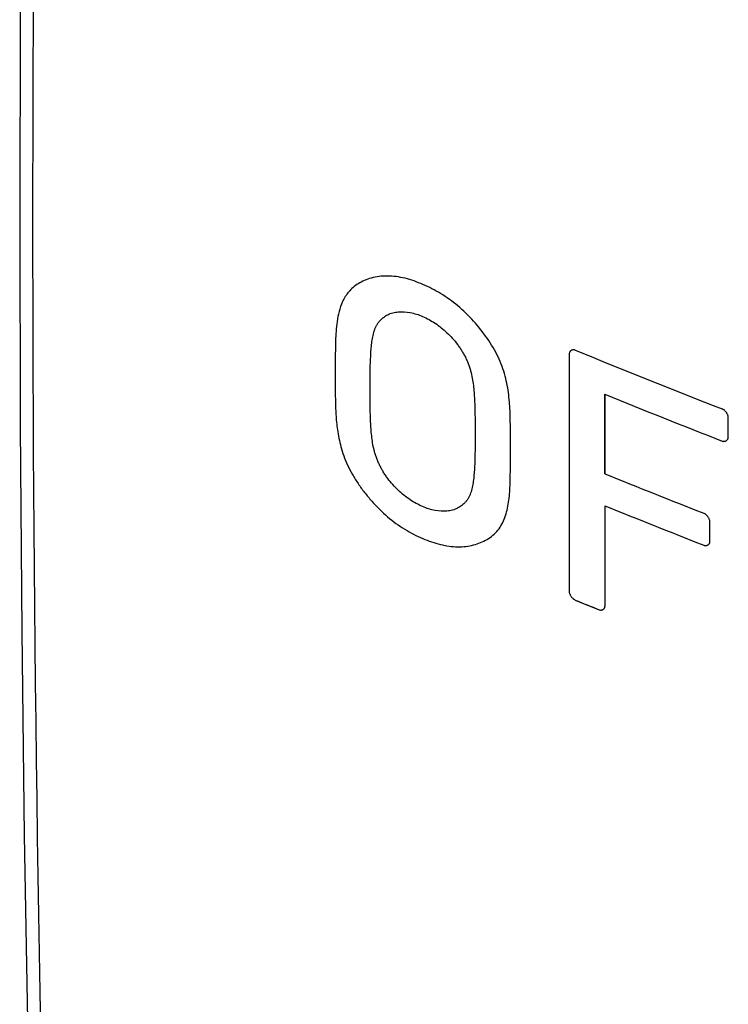
# Model space of a CAD drawing. Units: inches. Extents: x 85.3 to 124.9, y 121.8 to 175.3.
# Drawn here: x 85.3 to 95.2, y 135.4 to 149.1 of the extents above; entities that cross this region are included whole.
import ezdxf

# ---------------------------------------------------------------- set-up
doc = ezdxf.new("R2010")
doc.units = ezdxf.units.IN
doc.header["$MEASUREMENT"] = 0
doc.layers.add('ASSI', color=7, linetype='Continuous')

# ---------------------------------------------------------------- blocks, each defined once
blk = doc.blocks.new('block 2')
at = {"color": 7, "lineweight": 25, "true_color": 0xffffff}
blk.add_lwpolyline([(94.913, 141.839), (94.913, 142.117)], dxfattribs=at)
blk = doc.blocks.new('block 3')
at = {"color": 7, "lineweight": 25, "true_color": 0xffffff}
blk.add_lwpolyline([(93.455, 142.78), (93.457, 143.881)], dxfattribs=at)
blk = doc.blocks.new('block 5')
at = {"color": 7, "lineweight": 25, "true_color": 0xffffff}
blk.add_lwpolyline([(95.167, 143.284), (95.168, 143.562)], dxfattribs=at)
blk = doc.blocks.new('block 7')
at = {"color": 7, "lineweight": 25, "true_color": 0xffffff}
blk.add_lwpolyline([(93.046, 141.029), (93.376, 140.895)], dxfattribs=at)
blk = doc.blocks.new('block 12')
at = {"color": 7, "lineweight": 25, "true_color": 0xffffff}
blk.add_open_spline([(92.963, 144.443), (92.959, 143.344), (92.959, 142.245), (92.963, 141.146)], degree=3, dxfattribs=at)
blk = doc.blocks.new('block 13')
at = {"color": 7, "lineweight": 25, "true_color": 0xffffff}
blk.add_open_spline([(93.455, 142.337), (93.456, 141.873), (93.457, 141.409), (93.458, 140.944)], degree=3, dxfattribs=at)
blk = doc.blocks.new('block 18')
at = {"color": 7, "lineweight": 25, "true_color": 0xffffff}
blk.add_open_spline([(93.457, 143.881), (93.998, 143.662), (94.54, 143.446), (95.084, 143.234)], degree=3, dxfattribs=at)
blk = doc.blocks.new('block 19')
at = {"color": 7, "lineweight": 25, "true_color": 0xffffff}
blk.add_open_spline([(93.046, 144.493), (93.724, 144.216), (94.403, 143.945), (95.085, 143.678)], degree=3, dxfattribs=at)
blk = doc.blocks.new('block 20')
at = {"color": 7, "lineweight": 25, "true_color": 0xffffff}
blk.add_open_spline([(93.455, 142.78), (93.913, 142.595), (94.37, 142.413), (94.829, 142.232)], degree=3, dxfattribs=at)
blk = doc.blocks.new('block 21')
at = {"color": 7, "lineweight": 25, "true_color": 0xffffff}
blk.add_open_spline([(93.455, 142.337), (93.913, 142.152), (94.37, 141.97), (94.829, 141.789)], degree=3, dxfattribs=at)
blk = doc.blocks.new('block 22')
at = {"color": 7, "lineweight": 25, "true_color": 0xffffff}
blk.add_open_spline([(90.93, 144.961), (90.99, 144.935), (91.049, 144.903), (91.104, 144.866), (91.132, 144.847), (91.16, 144.827), (91.187, 144.805), (91.215, 144.783), (91.242, 144.76), (91.268, 144.735), (91.294, 144.71), (91.319, 144.684), (91.343, 144.657), (91.368, 144.63), (91.391, 144.602), (91.413, 144.572), (91.424, 144.557), (91.435, 144.542), (91.445, 144.527), (91.456, 144.512), (91.466, 144.496), (91.475, 144.48), (91.485, 144.465), (91.494, 144.449), (91.503, 144.432), (91.512, 144.416), (91.52, 144.4), (91.529, 144.383), (91.537, 144.367), (91.544, 144.35), (91.552, 144.334), (91.559, 144.317), (91.566, 144.3), (91.572, 144.283), (91.578, 144.266), (91.584, 144.249), (91.589, 144.231), (91.594, 144.214), (91.598, 144.197), (91.603, 144.18), (91.611, 144.147), (91.618, 144.113), (91.623, 144.079), (91.629, 144.046), (91.633, 144.013), (91.636, 143.98), (91.64, 143.947), (91.643, 143.915), (91.645, 143.882), (91.647, 143.85), (91.649, 143.818), (91.651, 143.786), (91.653, 143.724), (91.655, 143.662), (91.656, 143.6), (91.657, 143.539), (91.657, 143.479), (91.658, 143.418), (91.658, 143.358), (91.658, 143.298), (91.658, 143.238), (91.657, 143.178), (91.657, 143.118), (91.656, 143.058), (91.655, 142.998), (91.653, 142.937), (91.65, 142.877), (91.649, 142.847), (91.647, 142.816), (91.644, 142.786), (91.642, 142.757), (91.639, 142.727), (91.636, 142.698), (91.632, 142.668), (91.628, 142.64), (91.622, 142.611), (91.617, 142.583), (91.61, 142.556), (91.602, 142.529), (91.597, 142.516), (91.593, 142.503), (91.588, 142.49), (91.583, 142.478), (91.577, 142.466), (91.571, 142.454), (91.565, 142.443), (91.558, 142.432), (91.551, 142.421), (91.544, 142.411), (91.536, 142.401), (91.528, 142.391), (91.52, 142.382), (91.511, 142.373), (91.502, 142.365), (91.494, 142.356), (91.484, 142.348), (91.475, 142.341), (91.465, 142.333), (91.455, 142.326), (91.445, 142.32), (91.435, 142.313), (91.424, 142.307), (91.413, 142.302), (91.391, 142.291), (91.368, 142.282), (91.344, 142.276), (91.319, 142.269), (91.294, 142.265), (91.268, 142.263), (91.214, 142.257), (91.158, 142.261), (91.104, 142.271), (91.044, 142.282), (90.986, 142.301), (90.93, 142.325)], degree=3, knots=[0, 0, 0, 0, 1, 1, 1, 2, 2, 2, 3, 3, 3, 4, 4, 4, 5, 5, 5, 6, 6, 6, 7, 7, 7, 8, 8, 8, 9, 9, 9, 10, 10, 10, 11, 11, 11, 12, 12, 12, 13, 13, 13, 14, 14, 14, 15, 15, 15, 16, 16, 16, 17, 17, 17, 18, 18, 18, 19, 19, 19, 20, 20, 20, 21, 21, 21, 22, 22, 22, 23, 23, 23, 24, 24, 24, 25, 25, 25, 26, 26, 26, 27, 27, 27, 28, 28, 28, 29, 29, 29, 30, 30, 30, 31, 31, 31, 32, 32, 32, 33, 33, 33, 34, 34, 34, 35, 35, 35, 36, 36, 36, 37, 37, 37, 38, 38, 38, 38], dxfattribs=at)
blk = doc.blocks.new('block 23')
at = {"color": 7, "lineweight": 25, "true_color": 0xffffff}
blk.add_open_spline([(90.931, 141.883), (91.011, 141.849), (91.093, 141.82), (91.177, 141.8), (91.255, 141.78), (91.336, 141.768), (91.417, 141.767), (91.491, 141.766), (91.565, 141.774), (91.637, 141.793), (91.703, 141.81), (91.767, 141.836), (91.825, 141.871), (91.881, 141.905), (91.933, 141.947), (91.974, 141.998), (91.995, 142.023), (92.013, 142.051), (92.029, 142.08), (92.046, 142.11), (92.059, 142.142), (92.071, 142.174), (92.083, 142.208), (92.093, 142.242), (92.101, 142.277), (92.109, 142.313), (92.116, 142.349), (92.122, 142.386), (92.133, 142.463), (92.139, 142.541), (92.142, 142.619), (92.146, 142.701), (92.146, 142.783), (92.147, 142.865), (92.148, 142.949), (92.149, 143.033), (92.149, 143.117), (92.149, 143.201), (92.148, 143.285), (92.147, 143.369), (92.147, 143.453), (92.146, 143.537), (92.143, 143.62), (92.14, 143.705), (92.134, 143.79), (92.124, 143.874), (92.119, 143.918), (92.112, 143.961), (92.104, 144.004), (92.096, 144.048), (92.086, 144.091), (92.074, 144.135), (92.062, 144.179), (92.048, 144.224), (92.033, 144.267), (92.016, 144.313), (91.997, 144.357), (91.977, 144.4), (91.934, 144.49), (91.882, 144.576), (91.825, 144.658), (91.767, 144.742), (91.704, 144.822), (91.636, 144.897), (91.568, 144.972), (91.495, 145.043), (91.417, 145.108), (91.342, 145.17), (91.262, 145.227), (91.179, 145.278), (91.101, 145.326), (91.019, 145.368), (90.935, 145.404)], degree=3, knots=[0, 0, 0, 0, 1, 1, 1, 2, 2, 2, 3, 3, 3, 4, 4, 4, 5, 5, 5, 6, 6, 6, 7, 7, 7, 8, 8, 8, 9, 9, 9, 10, 10, 10, 11, 11, 11, 12, 12, 12, 13, 13, 13, 14, 14, 14, 15, 15, 15, 16, 16, 16, 17, 17, 17, 18, 18, 18, 19, 19, 19, 20, 20, 20, 21, 21, 21, 22, 22, 22, 23, 23, 23, 24, 24, 24, 24], dxfattribs=at)
blk = doc.blocks.new('block 24')
at = {"color": 7, "lineweight": 25, "true_color": 0xffffff}
blk.add_open_spline([(90.935, 145.404), (90.894, 145.421), (90.853, 145.437), (90.811, 145.452), (90.77, 145.466), (90.729, 145.478), (90.687, 145.489), (90.646, 145.499), (90.604, 145.507), (90.562, 145.513), (90.521, 145.518), (90.48, 145.521), (90.44, 145.521), (90.365, 145.521), (90.29, 145.512), (90.218, 145.492), (90.185, 145.483), (90.153, 145.471), (90.122, 145.458), (90.093, 145.445), (90.065, 145.43), (90.038, 145.414), (90.012, 145.398), (89.988, 145.381), (89.965, 145.362), (89.944, 145.343), (89.924, 145.323), (89.905, 145.302), (89.888, 145.281), (89.872, 145.259), (89.858, 145.236), (89.844, 145.214), (89.832, 145.19), (89.821, 145.167), (89.8, 145.122), (89.785, 145.075), (89.772, 145.027), (89.76, 144.982), (89.752, 144.936), (89.745, 144.889), (89.738, 144.845), (89.734, 144.8), (89.73, 144.755), (89.727, 144.71), (89.725, 144.665), (89.723, 144.621), (89.721, 144.575), (89.721, 144.53), (89.72, 144.485), (89.719, 144.439), (89.719, 144.394), (89.719, 144.348), (89.718, 144.302), (89.718, 144.257), (89.718, 144.211), (89.718, 144.165), (89.718, 144.12), (89.718, 144.074), (89.718, 144.027), (89.719, 143.98), (89.719, 143.933), (89.719, 143.882), (89.72, 143.83), (89.721, 143.779), (89.722, 143.719), (89.724, 143.66), (89.728, 143.6), (89.732, 143.53), (89.739, 143.46), (89.748, 143.391), (89.76, 143.312), (89.776, 143.233), (89.797, 143.155), (89.809, 143.113), (89.822, 143.071), (89.837, 143.029), (89.853, 142.986), (89.87, 142.943), (89.89, 142.9), (89.91, 142.856), (89.933, 142.813), (89.957, 142.771), (89.982, 142.727), (90.009, 142.685), (90.037, 142.643), (90.065, 142.601), (90.095, 142.56), (90.126, 142.52), (90.158, 142.479), (90.191, 142.439), (90.225, 142.401), (90.293, 142.323), (90.366, 142.251), (90.444, 142.184), (90.52, 142.12), (90.6, 142.062), (90.684, 142.01), (90.763, 141.962), (90.846, 141.919), (90.931, 141.883)], degree=3, knots=[0, 0, 0, 0, 1, 1, 1, 2, 2, 2, 3, 3, 3, 4, 4, 4, 5, 5, 5, 6, 6, 6, 7, 7, 7, 8, 8, 8, 9, 9, 9, 10, 10, 10, 11, 11, 11, 12, 12, 12, 13, 13, 13, 14, 14, 14, 15, 15, 15, 16, 16, 16, 17, 17, 17, 18, 18, 18, 19, 19, 19, 20, 20, 20, 21, 21, 21, 22, 22, 22, 23, 23, 23, 24, 24, 24, 25, 25, 25, 26, 26, 26, 27, 27, 27, 28, 28, 28, 29, 29, 29, 30, 30, 30, 31, 31, 31, 32, 32, 32, 33, 33, 33, 33], dxfattribs=at)
blk = doc.blocks.new('block 25')
at = {"color": 7, "lineweight": 25, "true_color": 0xffffff}
blk.add_open_spline([(90.93, 142.325), (90.87, 142.351), (90.811, 142.383), (90.756, 142.42), (90.698, 142.459), (90.643, 142.503), (90.592, 142.551), (90.566, 142.576), (90.541, 142.602), (90.516, 142.629), (90.492, 142.657), (90.469, 142.685), (90.447, 142.715), (90.436, 142.729), (90.425, 142.744), (90.415, 142.76), (90.404, 142.775), (90.394, 142.791), (90.385, 142.807), (90.375, 142.822), (90.366, 142.838), (90.357, 142.855), (90.348, 142.871), (90.34, 142.887), (90.332, 142.904), (90.324, 142.92), (90.316, 142.937), (90.309, 142.954), (90.301, 142.97), (90.295, 142.987), (90.289, 143.005), (90.282, 143.021), (90.277, 143.039), (90.272, 143.056), (90.267, 143.073), (90.262, 143.09), (90.258, 143.107), (90.25, 143.14), (90.243, 143.174), (90.237, 143.207), (90.232, 143.24), (90.227, 143.274), (90.224, 143.307), (90.22, 143.339), (90.217, 143.371), (90.215, 143.404), (90.213, 143.436), (90.211, 143.468), (90.209, 143.5), (90.207, 143.562), (90.205, 143.624), (90.204, 143.686), (90.203, 143.747), (90.202, 143.807), (90.202, 143.868), (90.201, 143.928), (90.201, 143.988), (90.202, 144.048), (90.202, 144.109), (90.203, 144.169), (90.204, 144.229), (90.205, 144.29), (90.207, 144.35), (90.21, 144.411), (90.211, 144.441), (90.213, 144.471), (90.216, 144.501), (90.218, 144.531), (90.221, 144.56), (90.225, 144.59), (90.228, 144.619), (90.233, 144.648), (90.238, 144.677), (90.244, 144.704), (90.25, 144.732), (90.259, 144.759), (90.263, 144.772), (90.268, 144.784), (90.273, 144.797), (90.278, 144.809), (90.284, 144.821), (90.29, 144.833), (90.296, 144.844), (90.303, 144.855), (90.31, 144.866), (90.317, 144.876), (90.325, 144.886), (90.333, 144.896), (90.341, 144.905), (90.349, 144.914), (90.358, 144.922), (90.367, 144.931), (90.376, 144.939), (90.386, 144.946), (90.395, 144.954), (90.405, 144.961), (90.415, 144.967), (90.425, 144.974), (90.436, 144.98), (90.447, 144.985), (90.469, 144.996), (90.493, 145.004), (90.516, 145.011), (90.541, 145.017), (90.567, 145.021), (90.592, 145.024), (90.647, 145.029), (90.702, 145.025), (90.756, 145.014), (90.816, 145.003), (90.874, 144.985), (90.93, 144.961)], degree=3, knots=[0, 0, 0, 0, 1, 1, 1, 2, 2, 2, 3, 3, 3, 4, 4, 4, 5, 5, 5, 6, 6, 6, 7, 7, 7, 8, 8, 8, 9, 9, 9, 10, 10, 10, 11, 11, 11, 12, 12, 12, 13, 13, 13, 14, 14, 14, 15, 15, 15, 16, 16, 16, 17, 17, 17, 18, 18, 18, 19, 19, 19, 20, 20, 20, 21, 21, 21, 22, 22, 22, 23, 23, 23, 24, 24, 24, 25, 25, 25, 26, 26, 26, 27, 27, 27, 28, 28, 28, 29, 29, 29, 30, 30, 30, 31, 31, 31, 32, 32, 32, 33, 33, 33, 34, 34, 34, 35, 35, 35, 36, 36, 36, 37, 37, 37, 37], dxfattribs=at)
blk = doc.blocks.new('block 26')
at = {"color": 7, "lineweight": 25, "true_color": 0xffffff}
blk.add_open_spline([(93.046, 144.493), (93.042, 144.494), (93.038, 144.495), (93.034, 144.496), (93.03, 144.497), (93.026, 144.497), (93.022, 144.497), (93.018, 144.497), (93.014, 144.497), (93.011, 144.496), (93.007, 144.496), (93.003, 144.495), (93, 144.493), (92.996, 144.492), (92.993, 144.49), (92.99, 144.488), (92.986, 144.486), (92.984, 144.484), (92.981, 144.482), (92.978, 144.479), (92.976, 144.477), (92.974, 144.474), (92.971, 144.471), (92.97, 144.468), (92.968, 144.465), (92.967, 144.462), (92.965, 144.458), (92.965, 144.455), (92.964, 144.451), (92.963, 144.447), (92.963, 144.443)], degree=3, knots=[0, 0, 0, 0, 1, 1, 1, 2, 2, 2, 3, 3, 3, 4, 4, 4, 5, 5, 5, 6, 6, 6, 7, 7, 7, 8, 8, 8, 9, 9, 9, 10, 10, 10, 10], dxfattribs=at)
blk = doc.blocks.new('block 27')
at = {"color": 7, "lineweight": 25, "true_color": 0xffffff}
blk.add_open_spline([(95.168, 143.562), (95.168, 143.567), (95.168, 143.571), (95.167, 143.575), (95.166, 143.579), (95.165, 143.584), (95.163, 143.588), (95.162, 143.593), (95.16, 143.598), (95.158, 143.602), (95.155, 143.607), (95.153, 143.612), (95.15, 143.616), (95.147, 143.621), (95.144, 143.625), (95.141, 143.63), (95.138, 143.634), (95.134, 143.639), (95.131, 143.643), (95.127, 143.647), (95.124, 143.65), (95.12, 143.654), (95.116, 143.658), (95.113, 143.661), (95.109, 143.664), (95.105, 143.667), (95.101, 143.67), (95.097, 143.672), (95.093, 143.674), (95.089, 143.676), (95.085, 143.678)], degree=3, knots=[0, 0, 0, 0, 1, 1, 1, 2, 2, 2, 3, 3, 3, 4, 4, 4, 5, 5, 5, 6, 6, 6, 7, 7, 7, 8, 8, 8, 9, 9, 9, 10, 10, 10, 10], dxfattribs=at)
blk = doc.blocks.new('block 28')
at = {"color": 7, "lineweight": 25, "true_color": 0xffffff}
blk.add_open_spline([(95.084, 143.234), (95.087, 143.232), (95.091, 143.231), (95.096, 143.23), (95.1, 143.23), (95.104, 143.229), (95.108, 143.229), (95.111, 143.229), (95.115, 143.23), (95.119, 143.231), (95.123, 143.231), (95.127, 143.232), (95.131, 143.234), (95.134, 143.235), (95.137, 143.237), (95.141, 143.239), (95.144, 143.241), (95.147, 143.243), (95.15, 143.245), (95.152, 143.248), (95.155, 143.251), (95.157, 143.253), (95.159, 143.256), (95.161, 143.259), (95.162, 143.263), (95.164, 143.266), (95.165, 143.269), (95.166, 143.273), (95.167, 143.277), (95.167, 143.28), (95.167, 143.284)], degree=3, knots=[0, 0, 0, 0, 1, 1, 1, 2, 2, 2, 3, 3, 3, 4, 4, 4, 5, 5, 5, 6, 6, 6, 7, 7, 7, 8, 8, 8, 9, 9, 9, 10, 10, 10, 10], dxfattribs=at)
blk = doc.blocks.new('block 29')
at = {"color": 7, "lineweight": 25, "true_color": 0xffffff}
blk.add_open_spline([(94.913, 142.117), (94.913, 142.121), (94.912, 142.125), (94.912, 142.129), (94.911, 142.134), (94.909, 142.138), (94.908, 142.142), (94.906, 142.147), (94.904, 142.152), (94.902, 142.156), (94.9, 142.161), (94.897, 142.166), (94.894, 142.17), (94.892, 142.175), (94.889, 142.18), (94.885, 142.184), (94.882, 142.189), (94.879, 142.193), (94.875, 142.197), (94.872, 142.201), (94.868, 142.205), (94.864, 142.208), (94.861, 142.212), (94.857, 142.215), (94.853, 142.218), (94.849, 142.221), (94.845, 142.224), (94.841, 142.226), (94.837, 142.229), (94.833, 142.231), (94.829, 142.232)], degree=3, knots=[0, 0, 0, 0, 1, 1, 1, 2, 2, 2, 3, 3, 3, 4, 4, 4, 5, 5, 5, 6, 6, 6, 7, 7, 7, 8, 8, 8, 9, 9, 9, 10, 10, 10, 10], dxfattribs=at)
blk = doc.blocks.new('block 30')
at = {"color": 7, "lineweight": 25, "true_color": 0xffffff}
blk.add_open_spline([(94.829, 141.789), (94.833, 141.788), (94.837, 141.787), (94.841, 141.786), (94.845, 141.785), (94.849, 141.785), (94.853, 141.785), (94.857, 141.785), (94.861, 141.785), (94.865, 141.786), (94.869, 141.787), (94.873, 141.788), (94.876, 141.789), (94.88, 141.791), (94.883, 141.792), (94.886, 141.794), (94.889, 141.796), (94.892, 141.798), (94.895, 141.801), (94.898, 141.803), (94.9, 141.806), (94.903, 141.809), (94.905, 141.811), (94.907, 141.814), (94.908, 141.818), (94.91, 141.821), (94.911, 141.824), (94.912, 141.828), (94.912, 141.832), (94.913, 141.835), (94.913, 141.839)], degree=3, knots=[0, 0, 0, 0, 1, 1, 1, 2, 2, 2, 3, 3, 3, 4, 4, 4, 5, 5, 5, 6, 6, 6, 7, 7, 7, 8, 8, 8, 9, 9, 9, 10, 10, 10, 10], dxfattribs=at)
blk = doc.blocks.new('block 31')
at = {"color": 7, "lineweight": 25, "true_color": 0xffffff}
blk.add_open_spline([(93.376, 140.895), (93.38, 140.894), (93.384, 140.892), (93.388, 140.892), (93.392, 140.891), (93.396, 140.89), (93.4, 140.89), (93.403, 140.89), (93.407, 140.891), (93.411, 140.891), (93.415, 140.892), (93.419, 140.893), (93.422, 140.894), (93.426, 140.896), (93.429, 140.897), (93.432, 140.899), (93.435, 140.901), (93.438, 140.903), (93.441, 140.906), (93.444, 140.908), (93.446, 140.911), (93.448, 140.914), (93.45, 140.917), (93.452, 140.92), (93.454, 140.923), (93.455, 140.926), (93.456, 140.929), (93.457, 140.933), (93.458, 140.937), (93.458, 140.94), (93.458, 140.944)], degree=3, knots=[0, 0, 0, 0, 1, 1, 1, 2, 2, 2, 3, 3, 3, 4, 4, 4, 5, 5, 5, 6, 6, 6, 7, 7, 7, 8, 8, 8, 9, 9, 9, 10, 10, 10, 10], dxfattribs=at)
blk = doc.blocks.new('block 32')
at = {"color": 7, "lineweight": 25, "true_color": 0xffffff}
blk.add_open_spline([(92.963, 141.146), (92.963, 141.141), (92.964, 141.137), (92.964, 141.133), (92.965, 141.129), (92.967, 141.124), (92.968, 141.12), (92.97, 141.115), (92.972, 141.11), (92.974, 141.106), (92.976, 141.101), (92.979, 141.096), (92.981, 141.092), (92.984, 141.087), (92.987, 141.083), (92.99, 141.078), (92.994, 141.074), (92.997, 141.069), (93, 141.065), (93.004, 141.061), (93.007, 141.057), (93.011, 141.054), (93.015, 141.05), (93.019, 141.047), (93.023, 141.044), (93.026, 141.041), (93.03, 141.038), (93.034, 141.035), (93.038, 141.033), (93.042, 141.031), (93.046, 141.029)], degree=3, knots=[0, 0, 0, 0, 1, 1, 1, 2, 2, 2, 3, 3, 3, 4, 4, 4, 5, 5, 5, 6, 6, 6, 7, 7, 7, 8, 8, 8, 9, 9, 9, 10, 10, 10, 10], dxfattribs=at)
blk = doc.blocks.new('block 45')
at = {"color": 7, "lineweight": 25, "true_color": 0xffffff}
blk.add_lwpolyline([(94.913, 141.839), (94.913, 142.117)], dxfattribs=at)
blk = doc.blocks.new('block 46')
at = {"color": 7, "lineweight": 25, "true_color": 0xffffff}
blk.add_lwpolyline([(95.167, 143.284), (95.168, 143.562)], dxfattribs=at)
blk = doc.blocks.new('block 71')
at = {"color": 7, "lineweight": 25, "true_color": 0xffffff}
blk.add_open_spline([(93.457, 143.881), (93.998, 143.662), (94.54, 143.446), (95.084, 143.234)], degree=3, dxfattribs=at)
blk = doc.blocks.new('block 72')
at = {"color": 7, "lineweight": 25, "true_color": 0xffffff}
blk.add_open_spline([(93.046, 144.493), (93.724, 144.216), (94.403, 143.945), (95.085, 143.678)], degree=3, dxfattribs=at)
blk = doc.blocks.new('block 73')
at = {"color": 7, "lineweight": 25, "true_color": 0xffffff}
blk.add_open_spline([(93.455, 142.78), (93.913, 142.595), (94.37, 142.413), (94.829, 142.232)], degree=3, dxfattribs=at)
blk = doc.blocks.new('block 74')
at = {"color": 7, "lineweight": 25, "true_color": 0xffffff}
blk.add_open_spline([(93.455, 142.337), (93.913, 142.152), (94.37, 141.97), (94.829, 141.789)], degree=3, dxfattribs=at)
blk = doc.blocks.new('block 75')
at = {"color": 7, "lineweight": 25, "true_color": 0xffffff}
blk.add_open_spline([(93.046, 141.029), (93.156, 140.984), (93.266, 140.94), (93.376, 140.895)], degree=3, dxfattribs=at)
blk = doc.blocks.new('block 79')
at = {"color": 7, "lineweight": 25, "true_color": 0xffffff}
blk.add_open_spline([(93.457, 143.881), (93.456, 143.514), (93.456, 143.147), (93.455, 142.78)], degree=3, dxfattribs=at)
blk = doc.blocks.new('block 80')
at = {"color": 7, "lineweight": 25, "true_color": 0xffffff}
blk.add_open_spline([(92.963, 144.443), (92.959, 143.344), (92.959, 142.245), (92.963, 141.146)], degree=3, dxfattribs=at)
blk = doc.blocks.new('block 81')
at = {"color": 7, "lineweight": 25, "true_color": 0xffffff}
blk.add_open_spline([(93.455, 142.337), (93.456, 141.873), (93.457, 141.409), (93.458, 140.944)], degree=3, dxfattribs=at)
blk = doc.blocks.new('block 89')
at = {"color": 7, "lineweight": 25, "true_color": 0xffffff}
blk.add_open_spline([(95.084, 143.234), (95.087, 143.232), (95.091, 143.231), (95.096, 143.23), (95.1, 143.23), (95.104, 143.229), (95.108, 143.229), (95.111, 143.229), (95.115, 143.23), (95.119, 143.231), (95.123, 143.231), (95.127, 143.232), (95.131, 143.234), (95.134, 143.235), (95.137, 143.237), (95.141, 143.239), (95.144, 143.241), (95.147, 143.243), (95.15, 143.245), (95.152, 143.248), (95.155, 143.251), (95.157, 143.253), (95.159, 143.256), (95.161, 143.259), (95.162, 143.263), (95.164, 143.266), (95.165, 143.269), (95.166, 143.273), (95.167, 143.277), (95.167, 143.28), (95.167, 143.284)], degree=3, knots=[0, 0, 0, 0, 1, 1, 1, 2, 2, 2, 3, 3, 3, 4, 4, 4, 5, 5, 5, 6, 6, 6, 7, 7, 7, 8, 8, 8, 9, 9, 9, 10, 10, 10, 10], dxfattribs=at)
blk = doc.blocks.new('block 90')
at = {"color": 7, "lineweight": 25, "true_color": 0xffffff}
blk.add_open_spline([(95.168, 143.562), (95.168, 143.567), (95.168, 143.571), (95.167, 143.575), (95.166, 143.579), (95.165, 143.584), (95.163, 143.588), (95.162, 143.593), (95.16, 143.598), (95.158, 143.602), (95.155, 143.607), (95.153, 143.612), (95.15, 143.616), (95.147, 143.621), (95.144, 143.625), (95.141, 143.63), (95.138, 143.634), (95.134, 143.639), (95.131, 143.643), (95.127, 143.647), (95.124, 143.65), (95.12, 143.654), (95.116, 143.658), (95.113, 143.661), (95.109, 143.664), (95.105, 143.667), (95.101, 143.67), (95.097, 143.672), (95.093, 143.674), (95.089, 143.676), (95.085, 143.678)], degree=3, knots=[0, 0, 0, 0, 1, 1, 1, 2, 2, 2, 3, 3, 3, 4, 4, 4, 5, 5, 5, 6, 6, 6, 7, 7, 7, 8, 8, 8, 9, 9, 9, 10, 10, 10, 10], dxfattribs=at)
blk = doc.blocks.new('block 91')
at = {"color": 7, "lineweight": 25, "true_color": 0xffffff}
blk.add_open_spline([(94.913, 142.117), (94.913, 142.121), (94.912, 142.125), (94.912, 142.129), (94.911, 142.134), (94.909, 142.138), (94.908, 142.142), (94.906, 142.147), (94.904, 142.152), (94.902, 142.156), (94.9, 142.161), (94.897, 142.166), (94.894, 142.17), (94.892, 142.175), (94.889, 142.18), (94.885, 142.184), (94.882, 142.189), (94.879, 142.193), (94.875, 142.197), (94.872, 142.201), (94.868, 142.205), (94.864, 142.208), (94.861, 142.212), (94.857, 142.215), (94.853, 142.218), (94.849, 142.221), (94.845, 142.224), (94.841, 142.226), (94.837, 142.229), (94.833, 142.231), (94.829, 142.232)], degree=3, knots=[0, 0, 0, 0, 1, 1, 1, 2, 2, 2, 3, 3, 3, 4, 4, 4, 5, 5, 5, 6, 6, 6, 7, 7, 7, 8, 8, 8, 9, 9, 9, 10, 10, 10, 10], dxfattribs=at)
blk = doc.blocks.new('block 92')
at = {"color": 7, "lineweight": 25, "true_color": 0xffffff}
blk.add_open_spline([(94.829, 141.789), (94.833, 141.788), (94.837, 141.787), (94.841, 141.786), (94.845, 141.785), (94.849, 141.785), (94.853, 141.785), (94.857, 141.785), (94.861, 141.785), (94.865, 141.786), (94.869, 141.787), (94.873, 141.788), (94.876, 141.789), (94.88, 141.791), (94.883, 141.792), (94.886, 141.794), (94.889, 141.796), (94.892, 141.798), (94.895, 141.801), (94.898, 141.803), (94.9, 141.806), (94.903, 141.809), (94.905, 141.811), (94.907, 141.814), (94.908, 141.818), (94.91, 141.821), (94.911, 141.824), (94.912, 141.828), (94.912, 141.832), (94.913, 141.835), (94.913, 141.839)], degree=3, knots=[0, 0, 0, 0, 1, 1, 1, 2, 2, 2, 3, 3, 3, 4, 4, 4, 5, 5, 5, 6, 6, 6, 7, 7, 7, 8, 8, 8, 9, 9, 9, 10, 10, 10, 10], dxfattribs=at)
blk = doc.blocks.new('block 93')
at = {"color": 7, "lineweight": 25, "true_color": 0xffffff}
blk.add_open_spline([(93.376, 140.895), (93.38, 140.894), (93.384, 140.892), (93.388, 140.892), (93.392, 140.891), (93.396, 140.89), (93.4, 140.89), (93.403, 140.89), (93.407, 140.891), (93.411, 140.891), (93.415, 140.892), (93.419, 140.893), (93.422, 140.894), (93.426, 140.896), (93.429, 140.897), (93.432, 140.899), (93.435, 140.901), (93.438, 140.903), (93.441, 140.906), (93.444, 140.908), (93.446, 140.911), (93.448, 140.914), (93.45, 140.917), (93.452, 140.92), (93.454, 140.923), (93.455, 140.926), (93.456, 140.929), (93.457, 140.933), (93.458, 140.937), (93.458, 140.94), (93.458, 140.944)], degree=3, knots=[0, 0, 0, 0, 1, 1, 1, 2, 2, 2, 3, 3, 3, 4, 4, 4, 5, 5, 5, 6, 6, 6, 7, 7, 7, 8, 8, 8, 9, 9, 9, 10, 10, 10, 10], dxfattribs=at)
blk = doc.blocks.new('block 94')
at = {"color": 7, "lineweight": 25, "true_color": 0xffffff}
blk.add_open_spline([(92.963, 141.146), (92.963, 141.141), (92.964, 141.137), (92.964, 141.133), (92.965, 141.129), (92.967, 141.124), (92.968, 141.12), (92.97, 141.115), (92.972, 141.11), (92.974, 141.106), (92.976, 141.101), (92.979, 141.096), (92.981, 141.092), (92.984, 141.087), (92.987, 141.083), (92.99, 141.078), (92.994, 141.074), (92.997, 141.069), (93, 141.065), (93.004, 141.061), (93.007, 141.057), (93.011, 141.054), (93.015, 141.05), (93.019, 141.047), (93.023, 141.044), (93.026, 141.041), (93.03, 141.038), (93.034, 141.035), (93.038, 141.033), (93.042, 141.031), (93.046, 141.029)], degree=3, knots=[0, 0, 0, 0, 1, 1, 1, 2, 2, 2, 3, 3, 3, 4, 4, 4, 5, 5, 5, 6, 6, 6, 7, 7, 7, 8, 8, 8, 9, 9, 9, 10, 10, 10, 10], dxfattribs=at)
blk = doc.blocks.new('block 95')
at = {"color": 7, "lineweight": 25, "true_color": 0xffffff}
blk.add_open_spline([(93.046, 144.493), (93.042, 144.494), (93.038, 144.495), (93.034, 144.496), (93.03, 144.497), (93.026, 144.497), (93.022, 144.497), (93.018, 144.497), (93.014, 144.497), (93.011, 144.496), (93.007, 144.496), (93.003, 144.495), (93, 144.493), (92.996, 144.492), (92.993, 144.49), (92.99, 144.488), (92.986, 144.486), (92.984, 144.484), (92.981, 144.482), (92.978, 144.479), (92.976, 144.477), (92.974, 144.474), (92.971, 144.471), (92.97, 144.468), (92.968, 144.465), (92.967, 144.462), (92.965, 144.458), (92.965, 144.455), (92.964, 144.451), (92.963, 144.447), (92.963, 144.443)], degree=3, knots=[0, 0, 0, 0, 1, 1, 1, 2, 2, 2, 3, 3, 3, 4, 4, 4, 5, 5, 5, 6, 6, 6, 7, 7, 7, 8, 8, 8, 9, 9, 9, 10, 10, 10, 10], dxfattribs=at)
blk = doc.blocks.new('block 96')
at = {"color": 7, "lineweight": 25, "true_color": 0xffffff}
blk.add_open_spline([(90.931, 141.883), (91.011, 141.849), (91.093, 141.82), (91.177, 141.8), (91.255, 141.78), (91.336, 141.768), (91.417, 141.767), (91.491, 141.766), (91.565, 141.774), (91.637, 141.793), (91.703, 141.81), (91.767, 141.836), (91.825, 141.871), (91.881, 141.905), (91.933, 141.947), (91.974, 141.998), (91.995, 142.023), (92.013, 142.051), (92.029, 142.08), (92.046, 142.11), (92.059, 142.142), (92.071, 142.174), (92.083, 142.208), (92.093, 142.242), (92.101, 142.277), (92.109, 142.313), (92.116, 142.349), (92.122, 142.386), (92.133, 142.463), (92.139, 142.541), (92.142, 142.619), (92.146, 142.701), (92.146, 142.783), (92.147, 142.865), (92.148, 142.949), (92.149, 143.033), (92.149, 143.117), (92.149, 143.201), (92.148, 143.285), (92.147, 143.369), (92.147, 143.453), (92.146, 143.537), (92.143, 143.62), (92.14, 143.705), (92.134, 143.79), (92.124, 143.874), (92.119, 143.918), (92.112, 143.961), (92.104, 144.004), (92.096, 144.048), (92.086, 144.091), (92.074, 144.135), (92.062, 144.179), (92.048, 144.224), (92.033, 144.267), (92.016, 144.313), (91.997, 144.357), (91.977, 144.4), (91.934, 144.49), (91.882, 144.576), (91.825, 144.658), (91.767, 144.742), (91.704, 144.822), (91.636, 144.897), (91.568, 144.972), (91.495, 145.043), (91.417, 145.108), (91.342, 145.17), (91.262, 145.227), (91.179, 145.278), (91.101, 145.326), (91.019, 145.368), (90.935, 145.404)], degree=3, knots=[0, 0, 0, 0, 1, 1, 1, 2, 2, 2, 3, 3, 3, 4, 4, 4, 5, 5, 5, 6, 6, 6, 7, 7, 7, 8, 8, 8, 9, 9, 9, 10, 10, 10, 11, 11, 11, 12, 12, 12, 13, 13, 13, 14, 14, 14, 15, 15, 15, 16, 16, 16, 17, 17, 17, 18, 18, 18, 19, 19, 19, 20, 20, 20, 21, 21, 21, 22, 22, 22, 23, 23, 23, 24, 24, 24, 24], dxfattribs=at)
blk = doc.blocks.new('block 97')
at = {"color": 7, "lineweight": 25, "true_color": 0xffffff}
blk.add_open_spline([(90.935, 145.404), (90.894, 145.421), (90.853, 145.437), (90.811, 145.452), (90.77, 145.466), (90.729, 145.478), (90.687, 145.489), (90.646, 145.499), (90.604, 145.507), (90.562, 145.513), (90.521, 145.518), (90.48, 145.521), (90.44, 145.521), (90.365, 145.521), (90.29, 145.512), (90.218, 145.492), (90.185, 145.483), (90.153, 145.471), (90.122, 145.458), (90.093, 145.445), (90.065, 145.43), (90.038, 145.414), (90.012, 145.398), (89.988, 145.381), (89.965, 145.362), (89.944, 145.343), (89.924, 145.323), (89.905, 145.302), (89.888, 145.281), (89.872, 145.259), (89.858, 145.236), (89.844, 145.214), (89.832, 145.19), (89.821, 145.167), (89.8, 145.122), (89.785, 145.075), (89.772, 145.027), (89.76, 144.982), (89.752, 144.936), (89.745, 144.889), (89.738, 144.845), (89.734, 144.8), (89.73, 144.755), (89.727, 144.71), (89.725, 144.665), (89.723, 144.621), (89.721, 144.575), (89.721, 144.53), (89.72, 144.485), (89.719, 144.439), (89.719, 144.394), (89.719, 144.348), (89.718, 144.302), (89.718, 144.257), (89.718, 144.211), (89.718, 144.165), (89.718, 144.12), (89.718, 144.074), (89.718, 144.027), (89.719, 143.98), (89.719, 143.933), (89.719, 143.882), (89.72, 143.83), (89.721, 143.779), (89.722, 143.719), (89.724, 143.66), (89.728, 143.6), (89.732, 143.53), (89.739, 143.46), (89.748, 143.391), (89.76, 143.312), (89.776, 143.233), (89.797, 143.155), (89.809, 143.113), (89.822, 143.071), (89.837, 143.029), (89.853, 142.986), (89.87, 142.943), (89.89, 142.9), (89.91, 142.856), (89.933, 142.813), (89.957, 142.771), (89.982, 142.727), (90.009, 142.685), (90.037, 142.643), (90.065, 142.601), (90.095, 142.56), (90.126, 142.52), (90.158, 142.479), (90.191, 142.439), (90.225, 142.401), (90.293, 142.323), (90.366, 142.251), (90.444, 142.184), (90.52, 142.12), (90.6, 142.062), (90.684, 142.01), (90.763, 141.962), (90.846, 141.919), (90.931, 141.883)], degree=3, knots=[0, 0, 0, 0, 1, 1, 1, 2, 2, 2, 3, 3, 3, 4, 4, 4, 5, 5, 5, 6, 6, 6, 7, 7, 7, 8, 8, 8, 9, 9, 9, 10, 10, 10, 11, 11, 11, 12, 12, 12, 13, 13, 13, 14, 14, 14, 15, 15, 15, 16, 16, 16, 17, 17, 17, 18, 18, 18, 19, 19, 19, 20, 20, 20, 21, 21, 21, 22, 22, 22, 23, 23, 23, 24, 24, 24, 25, 25, 25, 26, 26, 26, 27, 27, 27, 28, 28, 28, 29, 29, 29, 30, 30, 30, 31, 31, 31, 32, 32, 32, 33, 33, 33, 33], dxfattribs=at)
blk = doc.blocks.new('block 98')
at = {"color": 7, "lineweight": 25, "true_color": 0xffffff}
blk.add_open_spline([(90.93, 144.961), (90.99, 144.935), (91.049, 144.903), (91.104, 144.866), (91.132, 144.847), (91.16, 144.827), (91.187, 144.805), (91.215, 144.783), (91.242, 144.76), (91.268, 144.735), (91.294, 144.71), (91.319, 144.684), (91.343, 144.657), (91.368, 144.63), (91.391, 144.602), (91.413, 144.572), (91.424, 144.557), (91.435, 144.542), (91.445, 144.527), (91.456, 144.512), (91.466, 144.496), (91.475, 144.48), (91.485, 144.465), (91.494, 144.449), (91.503, 144.432), (91.512, 144.416), (91.52, 144.4), (91.529, 144.383), (91.537, 144.367), (91.544, 144.35), (91.552, 144.334), (91.559, 144.317), (91.566, 144.3), (91.572, 144.283), (91.578, 144.266), (91.584, 144.249), (91.589, 144.231), (91.594, 144.214), (91.598, 144.197), (91.603, 144.18), (91.611, 144.147), (91.618, 144.113), (91.623, 144.079), (91.629, 144.046), (91.633, 144.013), (91.636, 143.98), (91.64, 143.947), (91.643, 143.915), (91.645, 143.882), (91.647, 143.85), (91.649, 143.818), (91.651, 143.786), (91.653, 143.724), (91.655, 143.662), (91.656, 143.6), (91.657, 143.539), (91.657, 143.479), (91.658, 143.418), (91.658, 143.358), (91.658, 143.298), (91.658, 143.238), (91.657, 143.178), (91.657, 143.118), (91.656, 143.058), (91.655, 142.998), (91.653, 142.937), (91.65, 142.877), (91.649, 142.847), (91.647, 142.816), (91.644, 142.786), (91.642, 142.757), (91.639, 142.727), (91.636, 142.698), (91.632, 142.668), (91.628, 142.64), (91.622, 142.611), (91.617, 142.583), (91.61, 142.556), (91.602, 142.529), (91.597, 142.516), (91.593, 142.503), (91.588, 142.49), (91.583, 142.478), (91.577, 142.466), (91.571, 142.454), (91.565, 142.443), (91.558, 142.432), (91.551, 142.421), (91.544, 142.411), (91.536, 142.401), (91.528, 142.391), (91.52, 142.382), (91.511, 142.373), (91.502, 142.365), (91.494, 142.356), (91.484, 142.348), (91.475, 142.341), (91.465, 142.333), (91.455, 142.326), (91.445, 142.32), (91.435, 142.313), (91.424, 142.307), (91.413, 142.302), (91.391, 142.291), (91.368, 142.282), (91.344, 142.276), (91.319, 142.269), (91.294, 142.265), (91.268, 142.263), (91.214, 142.257), (91.158, 142.261), (91.104, 142.271), (91.044, 142.282), (90.986, 142.301), (90.93, 142.325)], degree=3, knots=[0, 0, 0, 0, 1, 1, 1, 2, 2, 2, 3, 3, 3, 4, 4, 4, 5, 5, 5, 6, 6, 6, 7, 7, 7, 8, 8, 8, 9, 9, 9, 10, 10, 10, 11, 11, 11, 12, 12, 12, 13, 13, 13, 14, 14, 14, 15, 15, 15, 16, 16, 16, 17, 17, 17, 18, 18, 18, 19, 19, 19, 20, 20, 20, 21, 21, 21, 22, 22, 22, 23, 23, 23, 24, 24, 24, 25, 25, 25, 26, 26, 26, 27, 27, 27, 28, 28, 28, 29, 29, 29, 30, 30, 30, 31, 31, 31, 32, 32, 32, 33, 33, 33, 34, 34, 34, 35, 35, 35, 36, 36, 36, 37, 37, 37, 38, 38, 38, 38], dxfattribs=at)
blk = doc.blocks.new('block 99')
at = {"color": 7, "lineweight": 25, "true_color": 0xffffff}
blk.add_open_spline([(90.93, 142.325), (90.87, 142.351), (90.811, 142.383), (90.756, 142.42), (90.698, 142.459), (90.643, 142.503), (90.592, 142.551), (90.566, 142.576), (90.541, 142.602), (90.516, 142.629), (90.492, 142.657), (90.469, 142.685), (90.447, 142.715), (90.436, 142.729), (90.425, 142.744), (90.415, 142.76), (90.404, 142.775), (90.394, 142.791), (90.385, 142.807), (90.375, 142.822), (90.366, 142.838), (90.357, 142.855), (90.348, 142.871), (90.34, 142.887), (90.332, 142.904), (90.324, 142.92), (90.316, 142.937), (90.309, 142.954), (90.301, 142.97), (90.295, 142.987), (90.289, 143.005), (90.282, 143.021), (90.277, 143.039), (90.272, 143.056), (90.267, 143.073), (90.262, 143.09), (90.258, 143.107), (90.25, 143.14), (90.243, 143.174), (90.237, 143.207), (90.232, 143.24), (90.227, 143.274), (90.224, 143.307), (90.22, 143.339), (90.217, 143.371), (90.215, 143.404), (90.213, 143.436), (90.211, 143.468), (90.209, 143.5), (90.207, 143.562), (90.205, 143.624), (90.204, 143.686), (90.203, 143.747), (90.202, 143.807), (90.202, 143.868), (90.201, 143.928), (90.201, 143.988), (90.202, 144.048), (90.202, 144.109), (90.203, 144.169), (90.204, 144.229), (90.205, 144.29), (90.207, 144.35), (90.21, 144.411), (90.211, 144.441), (90.213, 144.471), (90.216, 144.501), (90.218, 144.531), (90.221, 144.56), (90.225, 144.59), (90.228, 144.619), (90.233, 144.648), (90.238, 144.677), (90.244, 144.704), (90.25, 144.732), (90.259, 144.759), (90.263, 144.772), (90.268, 144.784), (90.273, 144.797), (90.278, 144.809), (90.284, 144.821), (90.29, 144.833), (90.296, 144.844), (90.303, 144.855), (90.31, 144.866), (90.317, 144.876), (90.325, 144.886), (90.333, 144.896), (90.341, 144.905), (90.349, 144.914), (90.358, 144.922), (90.367, 144.931), (90.376, 144.939), (90.386, 144.946), (90.395, 144.954), (90.405, 144.961), (90.415, 144.967), (90.425, 144.974), (90.436, 144.98), (90.447, 144.985), (90.469, 144.996), (90.493, 145.004), (90.516, 145.011), (90.541, 145.017), (90.567, 145.021), (90.592, 145.024), (90.647, 145.029), (90.702, 145.025), (90.756, 145.014), (90.816, 145.003), (90.874, 144.985), (90.93, 144.961)], degree=3, knots=[0, 0, 0, 0, 1, 1, 1, 2, 2, 2, 3, 3, 3, 4, 4, 4, 5, 5, 5, 6, 6, 6, 7, 7, 7, 8, 8, 8, 9, 9, 9, 10, 10, 10, 11, 11, 11, 12, 12, 12, 13, 13, 13, 14, 14, 14, 15, 15, 15, 16, 16, 16, 17, 17, 17, 18, 18, 18, 19, 19, 19, 20, 20, 20, 21, 21, 21, 22, 22, 22, 23, 23, 23, 24, 24, 24, 25, 25, 25, 26, 26, 26, 27, 27, 27, 28, 28, 28, 29, 29, 29, 30, 30, 30, 31, 31, 31, 32, 32, 32, 33, 33, 33, 34, 34, 34, 35, 35, 35, 36, 36, 36, 37, 37, 37, 37], dxfattribs=at)
blk = doc.blocks.new('block 160')
at = {"layer": 'ASSI', "color": 7, "lineweight": 25, "true_color": 0xffffff}
blk.add_lwpolyline([(85.517, 160.748), (85.455, 157.834), (85.406, 154.932), (85.372, 152.041), (85.351, 149.162), (85.344, 146.295), (85.351, 143.44), (85.372, 140.597), (85.406, 137.766), (85.455, 134.948), (85.518, 132.142)], dxfattribs=at)
blk = doc.blocks.new('block 394')
at = {"layer": 'ASSI', "color": 7, "lineweight": 25, "true_color": 0xffffff}
blk.add_open_spline([(85.779, 163.391), (85.438, 151.992), (85.438, 140.586), (85.779, 129.188)], degree=3, dxfattribs=at)

msp = doc.modelspace()

# ---------------------------------------------------------------- block references
for name in ['block 24', 'block 97', 'block 23', 'block 96', 'block 25', 'block 99', 'block 22', 'block 98', 'block 12', 'block 80', 'block 26', 'block 95', 'block 19', 'block 72', 'block 3', 'block 79', 'block 18', 'block 71', 'block 27', 'block 90', 'block 5', 'block 46', 'block 28', 'block 89', 'block 20', 'block 73', 'block 13', 'block 21', 'block 74', 'block 81', 'block 29', 'block 91', 'block 2', 'block 45', 'block 30', 'block 92', 'block 32', 'block 94', 'block 7', 'block 75', 'block 31', 'block 93']:
    msp.add_blockref(name, (0, 0))
at = {"layer": 'ASSI'}
for name in ['block 394', 'block 160']:
    msp.add_blockref(name, (0, 0), dxfattribs=at)

doc.saveas('drawing.dxf')
